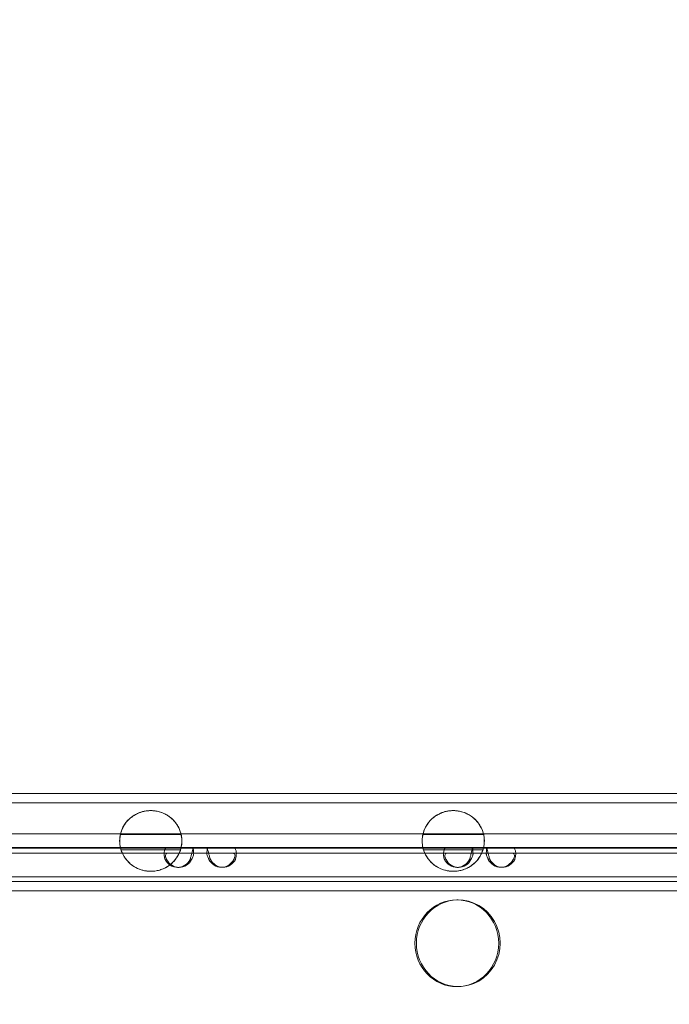
# Model space of a CAD drawing. Units: millimetres. Extents: x 136897 to 154549, y 97943 to 108606.
# Drawn here: x 143081 to 143305, y 104346 to 104687 of the extents above; entities that cross this region are included whole.
import ezdxf

# ---------------------------------------------------------------- set-up
doc = ezdxf.new("R2010")
doc.units = ezdxf.units.MM
doc.layers.add('BS', color=7, linetype='Continuous')

# ---------------------------------------------------------------- blocks, each defined once
blk = doc.blocks.new('A$C02301723')
at = {"color": 0, "linetype": 'Continuous', "lineweight": 0}
for p, q in [((66673.46, 57802.93), (67971.05, 57802.88)), ((66499.57, 57799.69), (68140.04, 57799.63)), ((67012.57, 57796.6), (67012.54, 57796.61)), ((67117.14, 57796.6), (67117.11, 57796.61)), ((66999.36, 57788.95), (66915.66, 57788.95)), ((67020.23, 57788.95), (66999.36, 57788.95)), ((67103.93, 57788.95), (67020.23, 57788.95)), ((67124.79, 57788.95), (67103.93, 57788.95)), ((67208.49, 57788.95), (67124.79, 57788.95)), ((66915.66, 57783.95), (66999.36, 57783.95)), ((66927.9, 57784.24), (67015.75, 57784.24)), ((66999.36, 57783.95), (67020.23, 57783.95)), ((67015.85, 57784.24), (67024.47, 57784.24)), ((67020.23, 57783.95), (67103.93, 57783.95)), ((67024.5, 57784.24), (67112.34, 57784.24)), ((67103.93, 57783.95), (67124.79, 57783.95)), ((67112.45, 57784.24), (67121.06, 57784.24)), ((67121.09, 57784.24), (67208.93, 57784.24)), ((67124.79, 57783.95), (67208.49, 57783.95)), ((67015.75, 57782.24), (66927.9, 57782.24)), ((67024.47, 57782.24), (67015.85, 57782.24)), ((67112.34, 57782.24), (67024.5, 57782.24)), ((67121.06, 57782.24), (67112.45, 57782.24)), ((67208.93, 57782.24), (67121.09, 57782.24)), ((67007.08, 57776.3), (67007.05, 57776.3)), ((67019.61, 57777.31), (67019.09, 57777.31)), ((67034.23, 57777.35), (67034.75, 57777.35)), ((67111.65, 57776.3), (67111.61, 57776.3)), ((67116.2, 57777.31), (67115.68, 57777.31)), ((67130.82, 57777.35), (67131.34, 57777.35)), ((68245.96, 57774.05), (66392.86, 57774.05)), ((66499.57, 57772.49), (68140.04, 57772.43)), ((66532.5, 57769.23), (68111.85, 57769.18)), ((67116.13, 57766.05), (67115.61, 57766.05)), ((67116.13, 57736.05), (67115.61, 57736.05))]:
    blk.add_line(p, q, dxfattribs=at)
at = {"color": 0, "linetype": 'Continuous', "lineweight": 0, "extrusion": (0, 0, -1)}
for centre, major_axis, ratio, start_param, end_param in [((67009.79, 57786.45), (10.74, 0), 0.977332, 2.901188, 3.381997), ((67009.79, 57786.45), (10.74, 0), 0.977332, -0.240404, 0.240404), ((67114.36, 57786.45), (10.74, 0), 0.977332, 2.901188, 3.381997), ((67114.36, 57786.45), (10.74, 0), 0.977332, -0.240404, 0.240404), ((67019.09, 57782.31), (0, -5), 0.965926, -1.101389, 1.101318), ((67034.23, 57782.35), (0, -5), 0.965935, -1.101354, 1.101354), ((67115.68, 57782.31), (0, -5), 0.965926, -1.101389, 1.101318), ((67130.82, 57782.35), (0, -5), 0.965935, -1.101354, 1.101354), ((67115.61, 57751.05), (0, -15), 0.965926, -4.712389, 1.570796)]:
    blk.add_ellipse(centre, major_axis=major_axis, ratio=ratio, start_param=start_param, end_param=end_param, dxfattribs=at)
at = {"color": 0, "linetype": 'Continuous', "lineweight": 0}
for centre, major_axis, ratio, start_param, end_param in [((67019.61, 57782.31), (0, -5), 0.965926, -1.101318, 1.101389), ((67034.75, 57782.35), (0, -5), 0.965935, -1.101354, 1.101354), ((67116.2, 57782.31), (0, -5), 0.965926, -1.101318, 1.101389), ((67131.34, 57782.35), (0, -5), 0.965935, -1.101354, 1.101354), ((67116.13, 57751.05), (0, 15), 0.965926, 0.017864, 1.570796), ((67116.13, 57751.05), (0, -15), 0.965926, -0.017864, 3.159457), ((67116.13, 57751.05), (0, -15), 0.965926, -1.570796, -0.017864)]:
    blk.add_ellipse(centre, major_axis=major_axis, ratio=ratio, start_param=start_param, end_param=end_param, dxfattribs=at)
for points, knots in [([(67020.33, 57788.68), (67020.18, 57789.32), (67019.94, 57790.13), (67018.92, 57792.16), (67018.13, 57793.25), (67016.45, 57794.75), (67015.62, 57795.37), (67014.01, 57796.13), (67013.38, 57796.38), (67012.25, 57796.69), (67011.79, 57796.78), (67011.06, 57796.88), (67010.81, 57796.91), (67010.39, 57796.93), (67010.23, 57796.94), (67010.02, 57796.94), (67009.98, 57796.95), (67009.9, 57796.95), (67009.87, 57796.95), (67009.82, 57796.95), (67009.79, 57796.95), (67009.73, 57796.95), (67009.7, 57796.95), (67009.6, 57796.94), (67009.53, 57796.94), (67009.04, 57796.93), (67008.62, 57796.89), (67007.81, 57796.77), (67007.44, 57796.69), (67006.7, 57796.5), (67006.34, 57796.38), (67005.47, 57796.06), (67004.99, 57795.83), (67003.87, 57795.22), (67003.31, 57794.81), (67002.08, 57793.79), (67001.52, 57793.14), (67000.16, 57791.29), (66999.64, 57789.96), (66999.36, 57788.81), (66999.34, 57788.74), (66999.33, 57788.68)], [0.001767, 0.001767, 0.001767, 0.001767, 1.316126, 1.316126, 2.813436, 2.813436, 3.733494, 3.733494, 4.190441, 4.190441, 4.449492, 4.449492, 4.575057, 4.575057, 4.649881, 4.649881, 4.671352, 4.671352, 4.684476, 4.684476, 4.696343, 4.696343, 4.711522, 4.711522, 4.742578, 4.742578, 4.931651, 4.931651, 5.107584, 5.107584, 5.298352, 5.298352, 5.614259, 5.614259, 6.143973, 6.143973, 7.026203, 7.026203, 8.980363, 8.980363, 9.100835, 9.100835, 9.100835, 9.100835]), ([(66999.36, 57788.95), (66999.36, 57788.97), (66999.37, 57789), (66999.49, 57789.47), (66999.89, 57790.83), (67001.34, 57793.01), (67002.12, 57793.93), (67003.71, 57795.13), (67004.3, 57795.51), (67005.59, 57796.14), (67006.22, 57796.39), (67007.78, 57796.8), (67008.61, 57796.92), (67009.45, 57796.95), (67009.53, 57796.95), (67009.65, 57796.95), (67009.68, 57796.95), (67009.74, 57796.95), (67009.76, 57796.95), (67009.81, 57796.95), (67009.84, 57796.95), (67009.9, 57796.95), (67009.93, 57796.95), (67010.05, 57796.95), (67010.13, 57796.95), (67010.53, 57796.93), (67010.85, 57796.91), (67011.71, 57796.8), (67012.25, 57796.69), (67013.31, 57796.39), (67013.81, 57796.21), (67014.8, 57795.76), (67015.25, 57795.51), (67016.24, 57794.88), (67016.72, 57794.5), (67017.9, 57793.42), (67018.44, 57792.73), (67019.34, 57791.37), (67019.68, 57790.61), (67020.1, 57789.47), (67020.19, 57789.11), (67020.23, 57788.95)], [0, 0, 0, 0, 0.132524, 0.132524, 2.302889, 2.302889, 3.662301, 3.662301, 4.254087, 4.254087, 4.714368, 4.714368, 5.226037, 5.226037, 5.280139, 5.280139, 5.302002, 5.302002, 5.318068, 5.318068, 5.335415, 5.335415, 5.358887, 5.358887, 5.411973, 5.411973, 5.619783, 5.619783, 5.974181, 5.974181, 6.335268, 6.335268, 6.739116, 6.739116, 7.356601, 7.356601, 8.639147, 8.639147, 10.464489, 10.464489, 12.237862, 12.237862, 12.237862, 12.237862]), ([(67124.89, 57788.68), (67124.75, 57789.32), (67124.51, 57790.13), (67123.49, 57792.16), (67122.7, 57793.25), (67121.02, 57794.75), (67120.19, 57795.37), (67118.58, 57796.13), (67117.95, 57796.38), (67116.81, 57796.69), (67116.36, 57796.78), (67115.62, 57796.88), (67115.37, 57796.91), (67114.96, 57796.93), (67114.8, 57796.94), (67114.59, 57796.94), (67114.54, 57796.95), (67114.47, 57796.95), (67114.44, 57796.95), (67114.39, 57796.95), (67114.36, 57796.95), (67114.3, 57796.95), (67114.27, 57796.95), (67114.16, 57796.94), (67114.1, 57796.94), (67113.6, 57796.93), (67113.18, 57796.89), (67112.37, 57796.77), (67112, 57796.69), (67111.26, 57796.5), (67110.91, 57796.38), (67110.03, 57796.06), (67109.55, 57795.83), (67108.44, 57795.22), (67107.87, 57794.81), (67106.64, 57793.79), (67106.08, 57793.14), (67104.73, 57791.29), (67104.2, 57789.96), (67103.92, 57788.81), (67103.91, 57788.74), (67103.9, 57788.68)], [0.001706, 0.001706, 0.001706, 0.001706, 1.31613, 1.31613, 2.81344, 2.81344, 3.733498, 3.733498, 4.190446, 4.190446, 4.449496, 4.449496, 4.575061, 4.575061, 4.649885, 4.649885, 4.671356, 4.671356, 4.68448, 4.68448, 4.696348, 4.696348, 4.711526, 4.711526, 4.742582, 4.742582, 4.931655, 4.931655, 5.107589, 5.107589, 5.298357, 5.298357, 5.614263, 5.614263, 6.143978, 6.143978, 7.026207, 7.026207, 8.980368, 8.980368, 9.1009, 9.1009, 9.1009, 9.1009]), ([(67103.93, 57788.95), (67103.93, 57788.97), (67103.94, 57789), (67104.06, 57789.47), (67104.46, 57790.83), (67105.91, 57793.01), (67106.69, 57793.93), (67108.28, 57795.13), (67108.87, 57795.51), (67110.15, 57796.14), (67110.79, 57796.39), (67112.34, 57796.8), (67113.18, 57796.92), (67114.02, 57796.95), (67114.1, 57796.95), (67114.21, 57796.95), (67114.25, 57796.95), (67114.3, 57796.95), (67114.33, 57796.95), (67114.38, 57796.95), (67114.4, 57796.95), (67114.46, 57796.95), (67114.5, 57796.95), (67114.62, 57796.95), (67114.7, 57796.95), (67115.09, 57796.93), (67115.41, 57796.91), (67116.27, 57796.8), (67116.82, 57796.69), (67117.88, 57796.39), (67118.38, 57796.21), (67119.36, 57795.76), (67119.81, 57795.51), (67120.81, 57794.88), (67121.29, 57794.5), (67122.47, 57793.42), (67123, 57792.73), (67123.91, 57791.37), (67124.24, 57790.61), (67124.67, 57789.47), (67124.76, 57789.11), (67124.79, 57788.95)], [0, 0, 0, 0, 0.132524, 0.132524, 2.302889, 2.302889, 3.662301, 3.662301, 4.254087, 4.254087, 4.714368, 4.714368, 5.226037, 5.226037, 5.280139, 5.280139, 5.302002, 5.302002, 5.318068, 5.318068, 5.335415, 5.335415, 5.358887, 5.358887, 5.411973, 5.411973, 5.619783, 5.619783, 5.974181, 5.974181, 6.335268, 6.335268, 6.739116, 6.739116, 7.356601, 7.356601, 8.639147, 8.639147, 10.464489, 10.464489, 12.237862, 12.237862, 12.237862, 12.237862]), ([(66999.33, 57788.68), (66999.3, 57788.54), (66999.27, 57788.41), (66999.13, 57787.61), (66999.07, 57786.92), (66999.1, 57785.58), (66999.18, 57784.9), (66999.39, 57783.95), (66999.46, 57783.66), (66999.55, 57783.37)], [14.913301, 14.913301, 14.913301, 14.913301, 15.317995, 15.317995, 17.331969, 17.331969, 19.341571, 19.341571, 20.22012, 20.22012, 20.22012, 20.22012]), ([(67020.33, 57788.68), (67016.41, 57788.68), (67012.49, 57788.68), (67005.49, 57788.68), (67002.41, 57788.68), (66999.33, 57788.68)], [0.005009, 0.005009, 0.005009, 0.005009, 12.143992, 12.143992, 21.690795, 21.690795, 21.690795, 21.690795]), ([(67020.1, 57783.37), (67020.17, 57783.59), (67020.23, 57783.8), (67020.4, 57784.53), (67020.49, 57785.05), (67020.58, 57786.11), (67020.58, 57786.64), (67020.51, 57787.67), (67020.43, 57788.18), (67020.33, 57788.66), (67020.33, 57788.67), (67020.33, 57788.68)], [47.51375, 47.51375, 47.51375, 47.51375, 48.156173, 48.156173, 49.632969, 49.632969, 51.109765, 51.109765, 52.586561, 52.586561, 52.606411, 52.606411, 52.606411, 52.606411]), ([(67103.9, 57788.68), (67103.87, 57788.54), (67103.84, 57788.41), (67103.69, 57787.6), (67103.64, 57786.92), (67103.66, 57785.58), (67103.74, 57784.9), (67103.96, 57783.94), (67104.03, 57783.66), (67104.12, 57783.37)], [14.902581, 14.902581, 14.902581, 14.902581, 15.313767, 15.313767, 17.326582, 17.326582, 19.335492, 19.335492, 20.209246, 20.209246, 20.209246, 20.209246]), ([(67124.89, 57788.68), (67120.97, 57788.68), (67117.06, 57788.68), (67110.06, 57788.68), (67106.98, 57788.68), (67103.9, 57788.68)], [0.004834, 0.004834, 0.004834, 0.004834, 12.143992, 12.143992, 21.690665, 21.690665, 21.690665, 21.690665]), ([(67124.67, 57783.37), (67124.73, 57783.58), (67124.79, 57783.8), (67124.97, 57784.52), (67125.05, 57785.04), (67125.14, 57786.1), (67125.15, 57786.63), (67125.08, 57787.67), (67125, 57788.17), (67124.9, 57788.66), (67124.89, 57788.67), (67124.89, 57788.68)], [47.501084, 47.501084, 47.501084, 47.501084, 48.137509, 48.137509, 49.613645, 49.613645, 51.089781, 51.089781, 52.565917, 52.565917, 52.594021, 52.594021, 52.594021, 52.594021]), ([(67020.23, 57783.95), (67020.22, 57783.92), (67020.21, 57783.88), (67020.02, 57783.15), (67019.55, 57781.61), (67017.84, 57779.46), (67017.21, 57778.78), (67015.69, 57777.64), (67015.1, 57777.31), (67013.95, 57776.75), (67013.33, 57776.53), (67012.03, 57776.15), (67011.3, 57776.05), (67010.5, 57775.97), (67010.22, 57775.96), (67009.92, 57775.96), (67009.89, 57775.96), (67009.85, 57775.95), (67009.83, 57775.95), (67009.81, 57775.95), (67009.8, 57775.95), (67009.78, 57775.95), (67009.77, 57775.95), (67009.74, 57775.95), (67009.73, 57775.95), (67009.66, 57775.96), (67009.61, 57775.96), (67009.31, 57775.96), (67009.06, 57775.98), (67008.16, 57776.06), (67007.55, 57776.17), (67006.34, 57776.49), (67005.5, 57776.78), (67003.66, 57777.77), (67002.96, 57778.32), (67001.42, 57779.75), (67000.72, 57780.74), (66999.68, 57782.72), (66999.46, 57783.57), (66999.36, 57783.95)], [0, 0, 0, 0, 0.143073, 0.143073, 2.266062, 2.266062, 2.991955, 2.991955, 3.47092, 3.47092, 4.143886, 4.143886, 5.243074, 5.243074, 5.843437, 5.843437, 5.906803, 5.906803, 5.935182, 5.935182, 5.95672, 5.95672, 5.979561, 5.979561, 6.01491, 6.01491, 6.122029, 6.122029, 6.678509, 6.678509, 8.166651, 8.166651, 9.840534, 9.840534, 11.685745, 11.685745, 15.017922, 15.017922, 18.803253, 18.803253, 18.803253, 18.803253]), ([(66999.55, 57783.37), (66999.91, 57782.24), (67000.58, 57780.83), (67002.35, 57778.85), (67003.06, 57778.24), (67004.31, 57777.42), (67004.87, 57777.1), (67005.92, 57776.66), (67006.36, 57776.49), (67007.2, 57776.26), (67007.57, 57776.17), (67008.27, 57776.05), (67008.59, 57776.01), (67009.13, 57775.97), (67009.34, 57775.96), (67009.6, 57775.95), (67009.65, 57775.95), (67009.73, 57775.95), (67009.76, 57775.95), (67009.81, 57775.95), (67009.84, 57775.95), (67009.89, 57775.95), (67009.92, 57775.95), (67010, 57775.95), (67010.05, 57775.95), (67010.31, 57775.96), (67010.51, 57775.97), (67011.36, 57776.03), (67011.95, 57776.14), (67013.06, 57776.42), (67013.59, 57776.6), (67015.53, 57777.41), (67016.86, 57778.37), (67018.99, 57780.73), (67019.67, 57782.07), (67020.06, 57783.25), (67020.08, 57783.31), (67020.1, 57783.37)], [0.000415, 0.000415, 0.000415, 0.000415, 2.215704, 2.215704, 3.367437, 3.367437, 4.03266, 4.03266, 4.429911, 4.429911, 4.71231, 4.71231, 4.935423, 4.935423, 5.085207, 5.085207, 5.121193, 5.121193, 5.141955, 5.141955, 5.158164, 5.158164, 5.179468, 5.179468, 5.216877, 5.216877, 5.365893, 5.365893, 5.871326, 5.871326, 6.448696, 6.448696, 8.317964, 8.317964, 10.364511, 10.364511, 10.486554, 10.486554, 10.486554, 10.486554]), ([(66999.55, 57783.37), (67002.63, 57783.37), (67005.71, 57783.37), (67012.56, 57783.37), (67016.33, 57783.37), (67020.1, 57783.37)], [2.134928, 2.134928, 2.134928, 2.134928, 11.678787, 11.678787, 23.356355, 23.356355, 23.356355, 23.356355]), ([(67014.69, 57780.24), (67014.62, 57780.49), (67014.56, 57780.74), (67014.44, 57781.48), (67014.42, 57781.95), (67014.48, 57782.79), (67014.56, 57783.16), (67014.8, 57783.7), (67014.94, 57783.9), (67015.24, 57784.13), (67015.43, 57784.24), (67015.72, 57784.24)], [0, 0, 0, 0, 0.0777697, 0.0777697, 0.2304077, 0.2304077, 0.3790821, 0.3790821, 0.5076789, 0.5076789, 0.6002397, 0.6002397, 0.6002397, 0.6002397]), ([(67015.72, 57784.24), (67015.72, 57784.24), (67015.73, 57784.24), (67015.74, 57784.24), (67015.74, 57784.24), (67015.75, 57784.24)], [0, 0, 0, 0, 0.002821164, 0.002821164, 0.005642463, 0.005642463, 0.005642463, 0.005642463]), ([(67024.5, 57784.24), (67024.51, 57784.24), (67024.51, 57784.22), (67024.48, 57784.07), (67024.43, 57783.88), (67024.29, 57783.34), (67024.2, 57782.99), (67024.01, 57782.25), (67023.92, 57781.87), (67023.74, 57781.18), (67023.64, 57780.77), (67023.49, 57780.24)], [0, 0, 0, 0, 0.0778386, 0.0778386, 0.2305716, 0.2305716, 0.3792601, 0.3792601, 0.5077462, 0.5077462, 0.5994625, 0.5994625, 0.5994625, 0.5994625]), ([(67024.47, 57784.24), (67024.48, 57784.24), (67024.49, 57784.24), (67024.5, 57784.24), (67024.5, 57784.24), (67024.5, 57784.24), (67024.5, 57784.24)], [-0.65264815, -0.65264815, -0.65264815, -0.65264815, -0.63106801, -0.63106801, -0.63106801, -0.63104398, -0.63104398, -0.63104398, -0.63104398]), ([(67024.5, 57784.24), (67024.5, 57784.24), (67024.5, 57784.24), (67024.5, 57784.24), (67024.5, 57784.24), (67024.5, 57784.24)], [0, 0, 0, 0, 0.002798729, 0.002798729, 0.005597333, 0.005597333, 0.005597333, 0.005597333]), ([(67024.51, 57784.23), (67024.51, 57783.95), (67024.52, 57783.66), (67024.56, 57782.95), (67024.6, 57782.52), (67024.64, 57782.09)], [0, 0, 0, 0, 0.91568, 0.91568, 2.204431, 2.204431, 2.204431, 2.204431]), ([(67029.18, 57782.1), (67029.23, 57782.51), (67029.26, 57782.91), (67029.29, 57783.62), (67029.31, 57783.94), (67029.31, 57784.23)], [0, 0, 0, 0, 1.214221, 1.214221, 2.20669, 2.20669, 2.20669, 2.20669]), ([(67029.32, 57784.24), (67029.31, 57784.24), (67029.31, 57784.22), (67029.34, 57784.08), (67029.39, 57783.9), (67029.54, 57783.37), (67029.63, 57783.03), (67029.82, 57782.3), (67029.91, 57781.92), (67030.09, 57781.23), (67030.2, 57780.81), (67030.36, 57780.29)], [0, 0, 0, 0, 0.0777913, 0.0777913, 0.2304603, 0.2304603, 0.3791348, 0.3791348, 0.5082292, 0.5082292, 0.6010435, 0.6010435, 0.6010435, 0.6010435]), ([(67039.14, 57780.29), (67039.21, 57780.54), (67039.27, 57780.78), (67039.39, 57781.52), (67039.41, 57781.99), (67039.35, 57782.82), (67039.27, 57783.19), (67039.03, 57783.73), (67038.88, 57783.92), (67038.59, 57784.14), (67038.4, 57784.24), (67038.11, 57784.24)], [0, 0, 0, 0, 0.0778357, 0.0778357, 0.2305629, 0.2305629, 0.3792444, 0.3792444, 0.5082488, 0.5082488, 0.6004202, 0.6004202, 0.6004202, 0.6004202]), ([(67124.79, 57783.95), (67124.78, 57783.92), (67124.77, 57783.88), (67124.58, 57783.15), (67124.12, 57781.61), (67122.41, 57779.46), (67121.78, 57778.78), (67120.25, 57777.64), (67119.67, 57777.31), (67118.52, 57776.75), (67117.9, 57776.53), (67116.6, 57776.15), (67115.87, 57776.05), (67115.07, 57775.97), (67114.79, 57775.96), (67114.48, 57775.96), (67114.45, 57775.96), (67114.41, 57775.95), (67114.4, 57775.95), (67114.38, 57775.95), (67114.37, 57775.95), (67114.35, 57775.95), (67114.34, 57775.95), (67114.31, 57775.95), (67114.29, 57775.95), (67114.23, 57775.96), (67114.18, 57775.96), (67113.88, 57775.96), (67113.63, 57775.98), (67112.73, 57776.06), (67112.12, 57776.17), (67110.91, 57776.49), (67110.07, 57776.78), (67108.23, 57777.77), (67107.52, 57778.32), (67105.98, 57779.75), (67105.28, 57780.74), (67104.25, 57782.72), (67104.02, 57783.57), (67103.93, 57783.95)], [0, 0, 0, 0, 0.143073, 0.143073, 2.266062, 2.266062, 2.991955, 2.991955, 3.47092, 3.47092, 4.143886, 4.143886, 5.243074, 5.243074, 5.843437, 5.843437, 5.906803, 5.906803, 5.935182, 5.935182, 5.95672, 5.95672, 5.979561, 5.979561, 6.01491, 6.01491, 6.122029, 6.122029, 6.678509, 6.678509, 8.166651, 8.166651, 9.840534, 9.840534, 11.685745, 11.685745, 15.017922, 15.017922, 18.803253, 18.803253, 18.803253, 18.803253]), ([(67104.12, 57783.37), (67104.47, 57782.24), (67105.15, 57780.83), (67106.92, 57778.85), (67107.63, 57778.24), (67108.88, 57777.42), (67109.43, 57777.1), (67110.49, 57776.66), (67110.93, 57776.49), (67111.77, 57776.26), (67112.14, 57776.17), (67112.84, 57776.05), (67113.16, 57776.01), (67113.69, 57775.97), (67113.91, 57775.96), (67114.17, 57775.95), (67114.22, 57775.95), (67114.3, 57775.95), (67114.33, 57775.95), (67114.38, 57775.95), (67114.4, 57775.95), (67114.46, 57775.95), (67114.49, 57775.95), (67114.57, 57775.95), (67114.62, 57775.95), (67114.87, 57775.96), (67115.07, 57775.97), (67115.92, 57776.03), (67116.51, 57776.14), (67117.63, 57776.42), (67118.15, 57776.6), (67120.1, 57777.41), (67121.43, 57778.37), (67123.56, 57780.73), (67124.23, 57782.07), (67124.63, 57783.25), (67124.65, 57783.31), (67124.67, 57783.37)], [0.000479, 0.000479, 0.000479, 0.000479, 2.215704, 2.215704, 3.367437, 3.367437, 4.03266, 4.03266, 4.42991, 4.42991, 4.71231, 4.71231, 4.935422, 4.935422, 5.085206, 5.085206, 5.121193, 5.121193, 5.141955, 5.141955, 5.158163, 5.158163, 5.179468, 5.179468, 5.216877, 5.216877, 5.365892, 5.365892, 5.871325, 5.871325, 6.448695, 6.448695, 8.317964, 8.317964, 10.364511, 10.364511, 10.486489, 10.486489, 10.486489, 10.486489]), ([(67104.12, 57783.37), (67107.2, 57783.37), (67110.28, 57783.37), (67117.13, 57783.37), (67120.9, 57783.37), (67124.67, 57783.37)], [2.134804, 2.134804, 2.134804, 2.134804, 11.678787, 11.678787, 23.356166, 23.356166, 23.356166, 23.356166]), ([(67111.28, 57780.24), (67111.21, 57780.49), (67111.15, 57780.74), (67111.03, 57781.48), (67111.01, 57781.95), (67111.07, 57782.79), (67111.15, 57783.16), (67111.39, 57783.71), (67111.54, 57783.9), (67111.83, 57784.13), (67112.02, 57784.24), (67112.31, 57784.24)], [0, 0, 0, 0, 0.0777811, 0.0777811, 0.230436, 0.230436, 0.379111, 0.379111, 0.5079624, 0.5079624, 0.6006315, 0.6006315, 0.6006315, 0.6006315]), ([(67112.31, 57784.24), (67112.32, 57784.24), (67112.32, 57784.24), (67112.33, 57784.24), (67112.33, 57784.24), (67112.34, 57784.24)], [0, 0, 0, 0, 0.002536267, 0.002536267, 0.00507264, 0.00507264, 0.00507264, 0.00507264]), ([(67112.34, 57784.24), (67112.34, 57784.24), (67112.34, 57784.24), (67112.34, 57784.24), (67112.37, 57784.24), (67112.41, 57784.24), (67112.45, 57784.24)], [-0.02212576, -0.02212576, -0.02212576, -0.02212576, -0.02161981, -0.02161981, -0.02161981, 0, 0, 0, 0]), ([(67121.09, 57784.24), (67121.1, 57784.24), (67121.1, 57784.22), (67121.07, 57784.07), (67121.02, 57783.88), (67120.88, 57783.34), (67120.79, 57783), (67120.61, 57782.25), (67120.51, 57781.87), (67120.34, 57781.19), (67120.23, 57780.77), (67120.08, 57780.24)], [0, 0, 0, 0, 0.0778374, 0.0778374, 0.2305679, 0.2305679, 0.3792529, 0.3792529, 0.5080169, 0.5080169, 0.6, 0.6, 0.6, 0.6]), ([(67121.06, 57784.24), (67121.07, 57784.24), (67121.08, 57784.24), (67121.09, 57784.24), (67121.09, 57784.24), (67121.09, 57784.24), (67121.09, 57784.24)], [-0.65264815, -0.65264815, -0.65264815, -0.65264815, -0.63106801, -0.63106801, -0.63106801, -0.63051498, -0.63051498, -0.63051498, -0.63051498]), ([(67121.09, 57784.24), (67121.09, 57784.24), (67121.09, 57784.24), (67121.09, 57784.24), (67121.09, 57784.24), (67121.09, 57784.24)], [0, 0, 0, 0, 0.002513168, 0.002513168, 0.005026237, 0.005026237, 0.005026237, 0.005026237]), ([(67121.1, 57784.23), (67121.11, 57783.95), (67121.12, 57783.66), (67121.16, 57782.96), (67121.19, 57782.52), (67121.24, 57782.09)], [0, 0, 0, 0, 0.91492, 0.91492, 2.204575, 2.204575, 2.204575, 2.204575]), ([(67125.78, 57782.1), (67125.82, 57782.51), (67125.85, 57782.91), (67125.89, 57783.62), (67125.9, 57783.94), (67125.9, 57784.23)], [0, 0, 0, 0, 1.214222, 1.214222, 2.20669, 2.20669, 2.20669, 2.20669]), ([(67125.91, 57784.24), (67125.9, 57784.24), (67125.9, 57784.22), (67125.93, 57784.08), (67125.99, 57783.9), (67126.13, 57783.37), (67126.22, 57783.03), (67126.41, 57782.3), (67126.51, 57781.92), (67126.69, 57781.23), (67126.8, 57780.81), (67126.95, 57780.29)], [0, 0, 0, 0, 0.0777913, 0.0777913, 0.2304603, 0.2304603, 0.3791348, 0.3791348, 0.5082292, 0.5082292, 0.6010435, 0.6010435, 0.6010435, 0.6010435]), ([(67135.73, 57780.29), (67135.8, 57780.54), (67135.86, 57780.78), (67135.98, 57781.52), (67136.01, 57781.99), (67135.94, 57782.82), (67135.86, 57783.19), (67135.62, 57783.73), (67135.48, 57783.92), (67135.18, 57784.14), (67134.99, 57784.24), (67134.7, 57784.24)], [0, 0, 0, 0, 0.0778357, 0.0778357, 0.2305629, 0.2305629, 0.3792444, 0.3792444, 0.5082488, 0.5082488, 0.6004202, 0.6004202, 0.6004202, 0.6004202]), ([(67014.78, 57780.04), (67014.76, 57780.09), (67014.73, 57780.14), (67014.71, 57780.19), (67014.71, 57780.2), (67014.7, 57780.21), (67014.7, 57780.23)], [-0.65261945, -0.65261945, -0.65261945, -0.65261945, -0.63103925, -0.63103925, -0.63103925, -0.62582057, -0.62582057, -0.62582057, -0.62582057]), ([(67015.72, 57782.24), (67015.63, 57782.24), (67015.54, 57782.23), (67015.31, 57782.17), (67015.18, 57782.1), (67015, 57781.87), (67014.94, 57781.74), (67014.88, 57781.41), (67014.88, 57781.23), (67014.93, 57780.91), (67014.97, 57780.78), (67015.07, 57780.51), (67015.13, 57780.38), (67015.21, 57780.24)], [0, 0, 0, 0, 0.0396176, 0.0396176, 0.1119018, 0.1119018, 0.1784174, 0.1784174, 0.2440797, 0.2440797, 0.2884318, 0.2884318, 0.3348511, 0.3348511, 0.3348511, 0.3348511]), ([(67015.21, 57780.23), (67015.22, 57780.21), (67015.22, 57780.2), (67015.23, 57780.19), (67015.25, 57780.14), (67015.27, 57780.09), (67015.3, 57780.04)], [0.62582057, 0.62582057, 0.62582057, 0.62582057, 0.63103925, 0.63103925, 0.63103925, 0.65261945, 0.65261945, 0.65261945, 0.65261945]), ([(67015.75, 57782.24), (67015.74, 57782.24), (67015.74, 57782.24), (67015.73, 57782.24), (67015.73, 57782.24), (67015.72, 57782.24)], [0, 0, 0, 0, 0.00160894, 0.00160894, 0.003214574, 0.003214574, 0.003214574, 0.003214574]), ([(67023.48, 57780.23), (67023.47, 57780.21), (67023.47, 57780.2), (67023.46, 57780.19), (67023.44, 57780.14), (67023.42, 57780.09), (67023.39, 57780.04)], [-0.02684848, -0.02684848, -0.02684848, -0.02684848, -0.02162107, -0.02162107, -0.02162107, 0, 0, 0, 0]), ([(67023.91, 57780.04), (67023.94, 57780.09), (67023.96, 57780.14), (67023.98, 57780.19), (67023.99, 57780.2), (67023.99, 57780.21), (67024, 57780.23)], [0, 0, 0, 0, 0.02162107, 0.02162107, 0.02162107, 0.02684848, 0.02684848, 0.02684848, 0.02684848]), ([(67024, 57780.24), (67024.07, 57780.36), (67024.13, 57780.47), (67024.29, 57780.8), (67024.38, 57781.01), (67024.52, 57781.4), (67024.57, 57781.57), (67024.63, 57781.87), (67024.65, 57781.98), (67024.64, 57782.13), (67024.63, 57782.17), (67024.58, 57782.23), (67024.55, 57782.24), (67024.51, 57782.24)], [0, 0, 0, 0, 0.039457, 0.039457, 0.1116088, 0.1116088, 0.1780873, 0.1780873, 0.2438331, 0.2438331, 0.2884, 0.2884, 0.33508, 0.33508, 0.33508, 0.33508]), ([(67024.5, 57782.24), (67024.5, 57782.24), (67024.5, 57782.24), (67024.5, 57782.24), (67024.49, 57782.24), (67024.48, 57782.24), (67024.47, 57782.24)], [0.63104398, 0.63104398, 0.63104398, 0.63104398, 0.63106801, 0.63106801, 0.63106801, 0.65264815, 0.65264815, 0.65264815, 0.65264815]), ([(67024.51, 57782.24), (67024.51, 57782.24), (67024.5, 57782.24), (67024.5, 57782.24), (67024.5, 57782.24), (67024.5, 57782.24)], [0, 0, 0, 0, 0.001588669, 0.001588669, 0.003180574, 0.003180574, 0.003180574, 0.003180574]), ([(67029.84, 57780.27), (67029.77, 57780.38), (67029.71, 57780.49), (67029.55, 57780.82), (67029.46, 57781.03), (67029.32, 57781.42), (67029.26, 57781.59), (67029.2, 57781.88), (67029.18, 57781.99), (67029.19, 57782.13), (67029.2, 57782.18), (67029.24, 57782.23), (67029.27, 57782.24), (67029.32, 57782.24)], [0, 0, 0, 0, 0.0396183, 0.0396183, 0.1119026, 0.1119026, 0.1784172, 0.1784172, 0.2440776, 0.2440776, 0.2887222, 0.2887222, 0.3354654, 0.3354654, 0.3354654, 0.3354654]), ([(67029.85, 57780.24), (67029.85, 57780.25), (67029.85, 57780.25), (67029.84, 57780.26), (67029.84, 57780.26), (67029.84, 57780.27)], [0, 0, 0, 0, 0.001290433, 0.001290433, 0.002578746, 0.002578746, 0.002578746, 0.002578746]), ([(67029.92, 57780.09), (67029.9, 57780.14), (67029.88, 57780.19), (67029.85, 57780.24), (67029.85, 57780.24), (67029.85, 57780.24), (67029.85, 57780.24)], [0, 0, 0, 0, 0.02161981, 0.02161981, 0.02161981, 0.02263093, 0.02263093, 0.02263093, 0.02263093]), ([(67030.36, 57780.29), (67030.36, 57780.28), (67030.36, 57780.27), (67030.36, 57780.26), (67030.37, 57780.25), (67030.37, 57780.24)], [0, 0, 0, 0, 0.002264693, 0.002264693, 0.004529468, 0.004529468, 0.004529468, 0.004529468]), ([(67030.37, 57780.24), (67030.37, 57780.24), (67030.37, 57780.24), (67030.37, 57780.24), (67030.39, 57780.19), (67030.42, 57780.14), (67030.44, 57780.09)], [-0.02263093, -0.02263093, -0.02263093, -0.02263093, -0.02161981, -0.02161981, -0.02161981, 0, 0, 0, 0]), ([(67038.11, 57782.24), (67038.2, 57782.24), (67038.29, 57782.24), (67038.52, 57782.18), (67038.65, 57782.11), (67038.83, 57781.89), (67038.89, 57781.75), (67038.95, 57781.43), (67038.95, 57781.26), (67038.9, 57780.94), (67038.86, 57780.8), (67038.76, 57780.53), (67038.7, 57780.4), (67038.62, 57780.27)], [0, 0, 0, 0, 0.0395138, 0.0395138, 0.1117165, 0.1117165, 0.1782111, 0.1782111, 0.2439307, 0.2439307, 0.2887111, 0.2887111, 0.3356202, 0.3356202, 0.3356202, 0.3356202]), ([(67038.61, 57780.24), (67038.61, 57780.24), (67038.61, 57780.24), (67038.61, 57780.24), (67038.58, 57780.19), (67038.56, 57780.14), (67038.54, 57780.09)], [0.6300586, 0.6300586, 0.6300586, 0.6300586, 0.63106801, 0.63106801, 0.63106801, 0.65264815, 0.65264815, 0.65264815, 0.65264815]), ([(67038.62, 57780.27), (67038.62, 57780.26), (67038.62, 57780.26), (67038.61, 57780.25), (67038.61, 57780.25), (67038.61, 57780.24)], [0, 0, 0, 0, 0.001286823, 0.001286823, 0.002575761, 0.002575761, 0.002575761, 0.002575761]), ([(67039.06, 57780.09), (67039.08, 57780.14), (67039.1, 57780.19), (67039.12, 57780.24), (67039.12, 57780.24), (67039.13, 57780.24), (67039.13, 57780.24)], [-0.65264815, -0.65264815, -0.65264815, -0.65264815, -0.63106801, -0.63106801, -0.63106801, -0.6300586, -0.6300586, -0.6300586, -0.6300586]), ([(67039.13, 57780.24), (67039.13, 57780.25), (67039.13, 57780.26), (67039.14, 57780.27), (67039.14, 57780.28), (67039.14, 57780.29)], [0, 0, 0, 0, 0.00226693, 0.00226693, 0.004533781, 0.004533781, 0.004533781, 0.004533781]), ([(67111.37, 57780.05), (67111.35, 57780.1), (67111.33, 57780.15), (67111.3, 57780.19), (67111.3, 57780.21), (67111.29, 57780.22), (67111.29, 57780.23)], [-0.65261945, -0.65261945, -0.65261945, -0.65261945, -0.63103925, -0.63103925, -0.63103925, -0.62582057, -0.62582057, -0.62582057, -0.62582057]), ([(67112.32, 57782.24), (67112.22, 57782.24), (67112.13, 57782.23), (67111.9, 57782.17), (67111.78, 57782.1), (67111.59, 57781.87), (67111.53, 57781.74), (67111.47, 57781.41), (67111.47, 57781.23), (67111.53, 57780.91), (67111.56, 57780.78), (67111.66, 57780.51), (67111.72, 57780.38), (67111.8, 57780.24)], [0, 0, 0, 0, 0.0396172, 0.0396172, 0.1119006, 0.1119006, 0.1784152, 0.1784152, 0.2440766, 0.2440766, 0.2885791, 0.2885791, 0.3351648, 0.3351648, 0.3351648, 0.3351648]), ([(67111.81, 57780.23), (67111.81, 57780.22), (67111.82, 57780.21), (67111.82, 57780.19), (67111.84, 57780.15), (67111.87, 57780.1), (67111.89, 57780.05)], [0.62582057, 0.62582057, 0.62582057, 0.62582057, 0.63103925, 0.63103925, 0.63103925, 0.65261945, 0.65261945, 0.65261945, 0.65261945]), ([(67112.34, 57782.24), (67112.33, 57782.24), (67112.33, 57782.24), (67112.32, 57782.24), (67112.32, 57782.24), (67112.32, 57782.24)], [0, 0, 0, 0, 0.001445781, 0.001445781, 0.002888896, 0.002888896, 0.002888896, 0.002888896]), ([(67112.45, 57782.24), (67112.41, 57782.24), (67112.37, 57782.24), (67112.34, 57782.24), (67112.34, 57782.24), (67112.34, 57782.24), (67112.34, 57782.24)], [0, 0, 0, 0, 0.02161981, 0.02161981, 0.02161981, 0.02212576, 0.02212576, 0.02212576, 0.02212576]), ([(67120.07, 57780.23), (67120.07, 57780.22), (67120.06, 57780.21), (67120.06, 57780.19), (67120.03, 57780.15), (67120.01, 57780.1), (67119.99, 57780.05)], [-0.02684848, -0.02684848, -0.02684848, -0.02684848, -0.02162107, -0.02162107, -0.02162107, 0, 0, 0, 0]), ([(67120.5, 57780.05), (67120.53, 57780.1), (67120.55, 57780.15), (67120.57, 57780.19), (67120.58, 57780.21), (67120.58, 57780.22), (67120.59, 57780.23)], [0, 0, 0, 0, 0.02162107, 0.02162107, 0.02162107, 0.02684848, 0.02684848, 0.02684848, 0.02684848]), ([(67120.6, 57780.24), (67120.66, 57780.36), (67120.72, 57780.47), (67120.88, 57780.8), (67120.97, 57781.01), (67121.11, 57781.4), (67121.16, 57781.58), (67121.23, 57781.87), (67121.24, 57781.98), (67121.23, 57782.13), (67121.22, 57782.17), (67121.18, 57782.23), (67121.14, 57782.24), (67121.1, 57782.24)], [0, 0, 0, 0, 0.0394868, 0.0394868, 0.1116656, 0.1116656, 0.1781528, 0.1781528, 0.2438851, 0.2438851, 0.2885678, 0.2885678, 0.3353721, 0.3353721, 0.3353721, 0.3353721]), ([(67121.09, 57782.24), (67121.09, 57782.24), (67121.09, 57782.24), (67121.09, 57782.24), (67121.08, 57782.24), (67121.07, 57782.24), (67121.06, 57782.24)], [0.63051498, 0.63051498, 0.63051498, 0.63051498, 0.63106801, 0.63106801, 0.63106801, 0.65264815, 0.65264815, 0.65264815, 0.65264815]), ([(67121.1, 57782.24), (67121.1, 57782.24), (67121.1, 57782.24), (67121.1, 57782.24), (67121.09, 57782.24), (67121.09, 57782.24)], [0, 0, 0, 0, 0.0014266, 0.0014266, 0.002855805, 0.002855805, 0.002855805, 0.002855805]), ([(67126.43, 57780.27), (67126.37, 57780.38), (67126.31, 57780.49), (67126.14, 57780.82), (67126.05, 57781.03), (67125.91, 57781.42), (67125.86, 57781.59), (67125.79, 57781.88), (67125.77, 57781.99), (67125.78, 57782.13), (67125.79, 57782.18), (67125.83, 57782.23), (67125.87, 57782.24), (67125.91, 57782.24)], [0, 0, 0, 0, 0.0396183, 0.0396183, 0.1119026, 0.1119026, 0.1784172, 0.1784172, 0.2440776, 0.2440776, 0.2887222, 0.2887222, 0.3354654, 0.3354654, 0.3354654, 0.3354654]), ([(67126.45, 57780.24), (67126.44, 57780.25), (67126.44, 57780.25), (67126.44, 57780.26), (67126.43, 57780.26), (67126.43, 57780.27)], [0, 0, 0, 0, 0.001290433, 0.001290433, 0.002578745, 0.002578745, 0.002578745, 0.002578745]), ([(67126.52, 57780.09), (67126.49, 57780.14), (67126.47, 57780.19), (67126.45, 57780.24), (67126.45, 57780.24), (67126.45, 57780.24), (67126.45, 57780.24)], [0, 0, 0, 0, 0.02161981, 0.02161981, 0.02161981, 0.02263093, 0.02263093, 0.02263093, 0.02263093]), ([(67126.95, 57780.29), (67126.95, 57780.28), (67126.95, 57780.27), (67126.96, 57780.26), (67126.96, 57780.25), (67126.96, 57780.24)], [0, 0, 0, 0, 0.002264692, 0.002264692, 0.004529466, 0.004529466, 0.004529466, 0.004529466]), ([(67126.96, 57780.24), (67126.96, 57780.24), (67126.96, 57780.24), (67126.97, 57780.24), (67126.99, 57780.19), (67127.01, 57780.14), (67127.03, 57780.09)], [-0.02263093, -0.02263093, -0.02263093, -0.02263093, -0.02161981, -0.02161981, -0.02161981, 0, 0, 0, 0]), ([(67134.7, 57782.24), (67134.8, 57782.24), (67134.88, 57782.24), (67135.12, 57782.18), (67135.24, 57782.11), (67135.43, 57781.89), (67135.49, 57781.75), (67135.55, 57781.43), (67135.54, 57781.26), (67135.49, 57780.94), (67135.46, 57780.8), (67135.36, 57780.53), (67135.29, 57780.4), (67135.22, 57780.27)], [0, 0, 0, 0, 0.0395138, 0.0395138, 0.1117165, 0.1117165, 0.1782111, 0.1782111, 0.2439307, 0.2439307, 0.2887111, 0.2887111, 0.3356202, 0.3356202, 0.3356202, 0.3356202]), ([(67135.2, 57780.24), (67135.2, 57780.24), (67135.2, 57780.24), (67135.2, 57780.24), (67135.18, 57780.19), (67135.15, 57780.14), (67135.13, 57780.09)], [0.6300586, 0.6300586, 0.6300586, 0.6300586, 0.63106801, 0.63106801, 0.63106801, 0.65264815, 0.65264815, 0.65264815, 0.65264815]), ([(67135.22, 57780.27), (67135.21, 57780.26), (67135.21, 57780.26), (67135.21, 57780.25), (67135.2, 57780.25), (67135.2, 57780.24)], [0, 0, 0, 0, 0.001286816, 0.001286816, 0.002575747, 0.002575747, 0.002575747, 0.002575747]), ([(67135.65, 57780.09), (67135.67, 57780.14), (67135.7, 57780.19), (67135.72, 57780.24), (67135.72, 57780.24), (67135.72, 57780.24), (67135.72, 57780.24)], [-0.65264815, -0.65264815, -0.65264815, -0.65264815, -0.63106801, -0.63106801, -0.63106801, -0.6300586, -0.6300586, -0.6300586, -0.6300586]), ([(67135.72, 57780.24), (67135.72, 57780.25), (67135.72, 57780.26), (67135.73, 57780.27), (67135.73, 57780.28), (67135.73, 57780.29)], [0, 0, 0, 0, 0.002266927, 0.002266927, 0.004533776, 0.004533776, 0.004533776, 0.004533776])]:
    blk.add_open_spline(points, degree=3, knots=knots, dxfattribs=at)
for points in [[(67015.75, 57784.24), (67015.78, 57784.24), (67015.82, 57784.24), (67015.85, 57784.24)], [(67014.7, 57780.23), (67014.69, 57780.23), (67014.69, 57780.24), (67014.69, 57780.24)], [(67015.21, 57780.24), (67015.21, 57780.24), (67015.21, 57780.23), (67015.21, 57780.23)], [(67015.85, 57782.24), (67015.82, 57782.24), (67015.78, 57782.24), (67015.75, 57782.24)], [(67023.49, 57780.24), (67023.48, 57780.24), (67023.48, 57780.23), (67023.48, 57780.23)], [(67024, 57780.23), (67024, 57780.23), (67024, 57780.24), (67024, 57780.24)], [(67111.29, 57780.23), (67111.29, 57780.23), (67111.28, 57780.24), (67111.28, 57780.24)], [(67111.8, 57780.24), (67111.8, 57780.24), (67111.8, 57780.23), (67111.81, 57780.23)], [(67120.08, 57780.24), (67120.08, 57780.24), (67120.07, 57780.23), (67120.07, 57780.23)], [(67120.59, 57780.23), (67120.59, 57780.23), (67120.59, 57780.24), (67120.6, 57780.24)]]:
    blk.add_open_spline(points, degree=3, dxfattribs=at)

msp = doc.modelspace()

# ---------------------------------------------------------------- linework, layer by layer
at = {"layer": 'BS'}
msp.add_open_spline([(138914.986, 101677.478), (138063.482, 102061.711, 313.237), (136936.436, 103271.103, 2400.118), (136874.623, 104430.442, -780.641), (138457.802, 106335.301, -55.577), (140582.125, 106187.699, 371.066), (141539.004, 106591.159, -2309.056), (142774.553, 107965.913, 325.673), (145111.684, 108614.722, 272.587), (147481.115, 108584.411, -2487.648), (147817.651, 108115.307, 805.529), (149855.613, 107314.494, -243.878), (151894.277, 107701.643, 289.483), (152436.062, 106450.691, -1579.881), (154522.272, 104697.523, -3607.343), (154562.639, 104230.464, 200.09), (152364.35, 102454.344, 2197.224), (152076.183, 101375.941, -360.325), (149485.105, 102012.15, 91.922), (151560.812, 99854.659, -39.825), (149078.854, 98575.945, 9.13), (147272.929, 99504.154, -2.267), (145947.397, 97637.247, 0.585), (143903.668, 98600.666, 0.266), (142815.666, 99669.992, -1.465), (142275.957, 101575.281, 3.305), (141269.889, 100898.924, -5.257), (140231.003, 101308.447, 52.317), (139386.875, 101464.543, -173.591), (138914.986, 101677.478)], degree=3, knots=[0, 0, 0, 0, 2845.5838692, 4478.7377991, 7006.8586171, 8417.266283, 10186.3107119, 12643.4895665, 14368.1814661, 17316.2155197, 18777.898302, 21074.991294, 22448.3394209, 24301.905316, 26927.793823, 29725.6615051, 32350.3176674, 34119.418052, 35474.6094109, 36934.8677513, 39113.0963299, 40766.7004827, 42515.4475874, 44430.4272893, 46280.579255, 47801.0251053, 48336.6312054, 49352.0873268, 50929.0615012, 50929.0615012, 50929.0615012, 50929.0615012], dxfattribs=at)

# ---------------------------------------------------------------- block references
msp.add_blockref('A$C02301723', (76116.009, 46616.306), dxfattribs=at)

doc.saveas('drawing.dxf')
